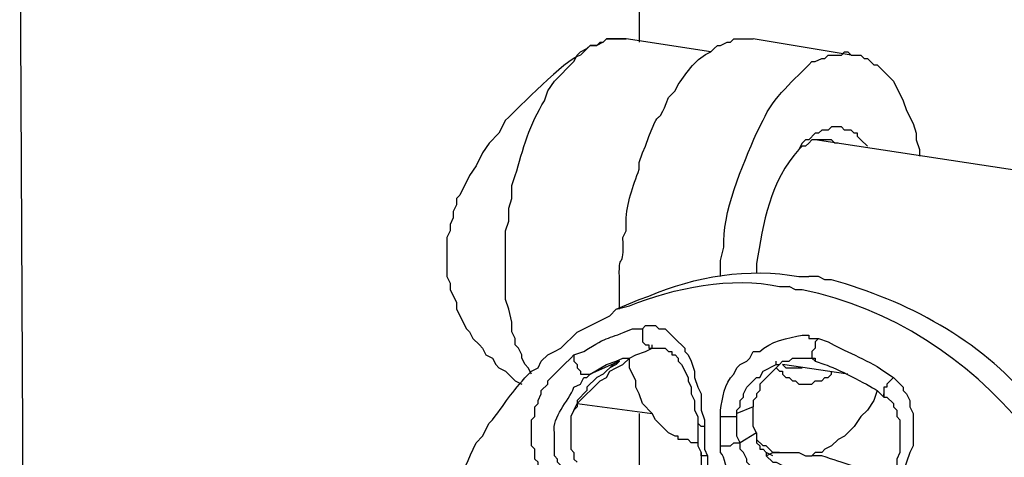
# Model space of a CAD drawing. Units: inches. Extents: x 52 to 567, y 130 to 665.
# Drawn here: x 431 to 449, y 642 to 650 of the extents above; entities that cross this region are included whole.
import ezdxf

# ---------------------------------------------------------------- set-up
doc = ezdxf.new("R2010")
doc.units = ezdxf.units.IN
doc.header["$MEASUREMENT"] = 0

msp = doc.modelspace()

# ---------------------------------------------------------------- linework, layer by layer
for points in [[(430.98, 652.141), (431.04, 641.101)], [(442.38, 652.201), (442.38, 649.501)], [(442.08, 649.562), (441.78, 649.562), (441.72, 649.501), (441.601, 649.441)], [(441.601, 649.441), (441.66, 649.501), (441.72, 649.501), (441.78, 649.561), (442.14, 649.561)], [(442.14, 649.561), (442.08, 649.561)], [(443.7, 649.321), (442.14, 649.561)], [(443.88, 649.441), (444, 649.501), (444.061, 649.501), (444.12, 649.561), (444.48, 649.561)], [(446.28, 649.261), (444.479, 649.561)], [(445.74, 649.201), (445.8, 649.201), (445.86, 649.261), (446.101, 649.261), (446.16, 649.321), (446.22, 649.321), (446.28, 649.261)], [(446.28, 649.261), (446.46, 649.261), (446.521, 649.201), (446.58, 649.201), (446.7, 649.081), (446.76, 649.081), (446.82, 649.021), (447.061, 648.781), (447.24, 648.421), (447.3, 648.241), (447.42, 648.001), (447.48, 647.821), (447.48, 647.701), (447.54, 647.521), (447.54, 647.4)], [(445.74, 647.881), (445.68, 647.821), (445.62, 647.821), (445.5, 647.701), (445.44, 647.701), (445.38, 647.641)], [(446.58, 647.581), (446.46, 647.701), (446.4, 647.761), (446.4, 647.821), (446.34, 647.821), (446.28, 647.881), (446.16, 647.881), (446.101, 647.941), (445.92, 647.941), (445.86, 647.881), (445.74, 647.881)], [(445.5, 647.641), (445.44, 647.581), (445.38, 647.581), (445.32, 647.521)], [(445.86, 647.701), (445.561, 647.701), (445.5, 647.641)], [(449.94, 647.041), (445.62, 647.701)], [(446.04, 647.641), (445.98, 647.641), (445.92, 647.701), (445.86, 647.701)], [(441.96, 644.581), (442.38, 644.761)], [(442.44, 644.221), (442.5, 644.281), (442.68, 644.281), (442.74, 644.221), (442.86, 644.221), (443.1, 643.98), (443.16, 643.921), (443.22, 643.86), (443.22, 643.801), (443.28, 643.741), (443.34, 643.621), (443.4, 643.44), (443.4, 643.32), (443.46, 643.141), (443.521, 643.021), (443.521, 642.721), (443.58, 642.541), (443.58, 642.421)], [(442.44, 644.221), (442.44, 643.98), (442.5, 643.921), (442.561, 643.921), (442.561, 643.86), (442.62, 643.86)], [(445.68, 644.041), (445.62, 643.98), (445.62, 643.86), (445.56, 643.801), (445.56, 643.681), (445.62, 643.681), (445.62, 643.621)], [(441.78, 643.561), (441.96, 643.62), (442.08, 643.681), (442.2, 643.681), (442.32, 643.74), (442.5, 643.801), (442.62, 643.86)], [(442.62, 643.861), (442.62, 643.921)], [(442.62, 643.86), (442.86, 643.86), (442.92, 643.801), (442.98, 643.801), (442.98, 643.74), (443.04, 643.74), (443.101, 643.681), (443.101, 643.62), (443.16, 643.561), (443.28, 643.32), (443.28, 643.261), (443.34, 643.141), (443.34, 643.021), (443.4, 642.9), (443.4, 642.721), (443.46, 642.601), (443.46, 642.48)], [(441.18, 643.741), (441.18, 643.621), (441.24, 643.561), (441.24, 643.501), (441.3, 643.44), (441.3, 643.381), (441.48, 643.381)], [(441.18, 642.721), (441.24, 642.841), (441.66, 643.261), (441.78, 643.32), (441.84, 643.44), (441.96, 643.501), (442.08, 643.561), (442.2, 643.681), (442.32, 643.74)], [(442.021, 643.621), (441.48, 643.381)], [(442.02, 643.621), (441.96, 643.561), (441.84, 643.501)], [(442.021, 643.621), (441.9, 643.561)], [(443.34, 642.121), (443.28, 642.181), (443.101, 642.181), (443.101, 642.241), (443.04, 642.241), (442.92, 642.301), (442.86, 642.361), (442.681, 642.541), (442.62, 642.661), (442.44, 642.841), (442.38, 643.021), (442.32, 643.141), (442.32, 643.261), (442.2, 643.501), (442.2, 643.681)], [(445.021, 643.62), (444.96, 643.561), (444.9, 643.5), (444.601, 643.2), (444.601, 643.08), (444.54, 643.021), (444.54, 642.961), (444.48, 642.9), (444.48, 642.78)], [(444.9, 643.561), (444.96, 643.561), (445.021, 643.62), (445.14, 643.62), (445.2, 643.681), (445.561, 643.681), (445.62, 643.62)], [(444.9, 643.561), (444.9, 643.621)], [(441.9, 643.561), (441.72, 643.381), (441.6, 643.32), (441.42, 643.141), (441.42, 643.08), (441.24, 642.9), (441.24, 642.78), (441.18, 642.721), (441.12, 642.601), (441.12, 642), (441.18, 641.94), (441.18, 641.82), (441.24, 641.761)], [(441.48, 643.381), (441.78, 643.561)], [(444.48, 643.261), (444.54, 643.32), (444.6, 643.32), (444.66, 643.44), (444.9, 643.561)], [(444.9, 643.501), (444.96, 643.441), (445.021, 643.441), (445.021, 643.381), (445.08, 643.321), (445.14, 643.321), (445.2, 643.261), (445.26, 643.261), (445.32, 643.201), (445.561, 643.201), (445.62, 643.261), (445.74, 643.261)], [(446.22, 643.381), (445.02, 643.561)], [(445.021, 643.561), (445.08, 643.501), (445.2, 643.501)], [(445.2, 643.501), (445.38, 643.501)], [(445.74, 643.261), (445.8, 643.321), (445.86, 643.321), (445.92, 643.381), (445.92, 643.441)], [(444.18, 642.661), (444.18, 642.721), (444.24, 642.781), (444.24, 642.9), (444.3, 642.961), (444.3, 643.021), (444.36, 643.141), (444.48, 643.261)], [(447.06, 643.321), (447.24, 643.141), (447.24, 643.081), (447.3, 643.021), (447.36, 642.9), (447.36, 642.781), (447.42, 642.661), (447.42, 642.061), (447.36, 641.94), (447.24, 641.581), (447.18, 641.461), (447.18, 641.341), (447.06, 641.221), (447.06, 641.161), (447, 641.041), (446.94, 640.98), (446.88, 640.921), (446.82, 640.861)], [(447.06, 643.321), (446.94, 643.201), (446.94, 643.141), (446.88, 643.141), (446.88, 642.961)], [(446.76, 643.081), (446.7, 642.9), (446.58, 642.721), (446.46, 642.601), (446.34, 642.421), (446.28, 642.361), (446.22, 642.301), (446.16, 642.241), (446.04, 642.181), (445.92, 642.061), (445.8, 642.001), (445.74, 641.941)], [(446.88, 642.961), (446.94, 642.961), (447.061, 642.841), (447.061, 642.78), (447.12, 642.721), (447.12, 642.601), (447.18, 642.54), (447.18, 641.94), (447.12, 641.82), (447.12, 641.7), (447.061, 641.521), (447, 641.461), (446.94, 641.341), (446.88, 641.28), (446.88, 641.221), (446.82, 641.16), (446.76, 641.101)], [(446.88, 642.961), (446.88, 643.021)], [(441.24, 642.841), (442.62, 642.661)], [(444.48, 642.781), (444.18, 642.661)], [(444.54, 642.301), (444.48, 642.421), (444.48, 642.78)], [(442.38, 642.661), (442.38, 641.161)], [(443.88, 642.601), (444.18, 642.601), (444.18, 642.661)], [(443.88, 642.061), (443.88, 642.601)], [(444.24, 642.121), (444.18, 642.241), (444.18, 642.661)], [(443.46, 642.48), (443.46, 642.061), (443.521, 641.94)], [(443.58, 642.421), (443.521, 642.421), (443.46, 642.48)], [(443.58, 642.421), (443.58, 642), (443.64, 641.881)], [(444.54, 642.301), (444.24, 642.121)], [(444.54, 642.301), (444.54, 642.12), (444.601, 642.061), (444.601, 642), (444.66, 642), (444.72, 641.94), (444.72, 641.881), (444.84, 641.761), (444.9, 641.761), (445.021, 641.7), (445.08, 641.641), (445.14, 641.641), (445.2, 641.58), (445.32, 641.58)], [(444.96, 641.941), (444.84, 641.941), (444.72, 642.061), (444.66, 642.061), (444.54, 642.181)], [(443.46, 642.121), (443.34, 642.121)], [(443.88, 642.061), (444.06, 642.061), (444.12, 642.121), (444.24, 642.121)], [(444.54, 641.641), (444.48, 641.641), (444.36, 641.761), (444.36, 641.82), (444.3, 641.94), (444.24, 642.001), (444.24, 642.121)], [(443.64, 641.881), (443.64, 641.7), (443.7, 641.58), (443.7, 641.16), (443.64, 641.101), (443.64, 641.041), (443.58, 640.98), (443.521, 640.98), (443.46, 640.921), (443.4, 640.921), (443.28, 640.86), (443.16, 640.801), (443.04, 640.74), (442.92, 640.681)], [(443.521, 641.94), (443.521, 641.461), (443.46, 641.4), (443.4, 641.4)], [(443.64, 641.881), (443.521, 641.881), (443.521, 641.94)], [(444.84, 641.881), (444.72, 641.941)], [(444.72, 641.881), (444.84, 641.94), (445.32, 641.94), (445.44, 641.881), (445.561, 641.881)], [(445.74, 641.94), (445.62, 641.94), (445.561, 641.881)]]:
    msp.add_lwpolyline(points)
for points, knots in [([(441.601, 649.441), (441.601, 649.441), (441.48, 649.441), (441.48, 649.441), (441.48, 649.441), (441.3, 649.261), (441.3, 649.261), (441.006, 649.169), (440.181, 648.3), (439.92, 648.061), (439.92, 648.061), (439.8, 647.821), (439.8, 647.821), (439.8, 647.821), (439.62, 647.641), (439.62, 647.641), (439.62, 647.641), (439.5, 647.461), (439.5, 647.461), (439.5, 647.461), (439.38, 647.221), (439.38, 647.221), (439.38, 647.221), (439.26, 647.041), (439.26, 647.041), (439.26, 647.041), (439.08, 646.681), (439.08, 646.681), (439.08, 646.681), (439.021, 646.621), (439.021, 646.621), (439.021, 646.621), (439.021, 646.501), (439.021, 646.501), (439.021, 646.501), (438.96, 646.381), (438.96, 646.381), (438.96, 646.381), (438.96, 646.261), (438.96, 646.261), (438.96, 646.261), (438.9, 646.141), (438.9, 646.141), (438.9, 646.141), (438.9, 646.021), (438.9, 646.021), (438.9, 646.021), (438.84, 645.901), (438.84, 645.901), (438.84, 645.901), (438.84, 645.181), (438.84, 645.181), (438.84, 645.181), (438.9, 645.061), (438.9, 645.061), (438.9, 645.061), (438.9, 644.941), (438.9, 644.941), (438.9, 644.941), (439.021, 644.701), (439.021, 644.701), (439.021, 644.701), (439.021, 644.581), (439.021, 644.581), (439.021, 644.581), (439.2, 644.221), (439.2, 644.221), (439.2, 644.221), (439.26, 644.161), (439.26, 644.161), (439.26, 644.161), (439.32, 644.041), (439.32, 644.041), (439.32, 644.041), (439.44, 643.921), (439.44, 643.921), (439.44, 643.921), (439.5, 643.861), (439.5, 643.861), (439.5, 643.861), (439.561, 643.741), (439.561, 643.741), (439.561, 643.741), (439.68, 643.681), (439.68, 643.681), (439.68, 643.681), (439.74, 643.561), (439.74, 643.561), (439.74, 643.561), (439.8, 643.501), (439.8, 643.501), (439.8, 643.501), (439.92, 643.441), (439.92, 643.441), (439.92, 643.441), (440.101, 643.261), (440.101, 643.261), (440.101, 643.261), (440.22, 643.201), (440.22, 643.201)], [0, 0, 0, 0, 1, 1, 1, 2, 2, 2, 3, 3, 3, 4, 4, 4, 5, 5, 5, 6, 6, 6, 7, 7, 7, 8, 8, 8, 9, 9, 9, 10, 10, 10, 11, 11, 11, 12, 12, 12, 13, 13, 13, 14, 14, 14, 15, 15, 15, 16, 16, 16, 17, 17, 17, 18, 18, 18, 19, 19, 19, 20, 20, 20, 21, 21, 21, 22, 22, 22, 23, 23, 23, 24, 24, 24, 25, 25, 25, 26, 26, 26, 27, 27, 27, 28, 28, 28, 29, 29, 29, 30, 30, 30, 31, 31, 31, 32, 32, 32, 33, 33, 33, 33]), ([(440.4, 643.381), (440.4, 643.381), (440.34, 643.501), (440.34, 643.501), (440.34, 643.501), (440.28, 643.562), (440.28, 643.562), (440.28, 643.562), (440.22, 643.681), (440.22, 643.681), (440.22, 643.681), (440.22, 643.741), (440.22, 643.741), (440.22, 643.741), (440.16, 643.861), (440.16, 643.861), (440.16, 643.861), (440.101, 643.921), (440.101, 643.921), (440.101, 643.921), (440.101, 644.041), (440.101, 644.041), (440.101, 644.041), (440.04, 644.161), (440.04, 644.161), (440.04, 644.161), (440.04, 644.341), (440.04, 644.341), (440.04, 644.341), (439.98, 644.581), (439.98, 644.581), (439.98, 644.581), (439.92, 644.761), (439.92, 644.761), (439.92, 644.761), (439.92, 646.021), (439.92, 646.021), (439.92, 646.021), (439.98, 646.201), (439.98, 646.201), (439.98, 646.201), (439.98, 646.441), (439.98, 646.441), (439.98, 646.441), (440.04, 646.621), (440.04, 646.621), (440.04, 646.621), (440.04, 646.861), (440.04, 646.861), (440.04, 646.861), (440.101, 647.041), (440.101, 647.041), (440.239, 647.515), (440.368, 648.006), (440.64, 648.421), (440.64, 648.421), (440.7, 648.602), (440.7, 648.602), (440.7, 648.602), (440.82, 648.781), (440.82, 648.781), (440.82, 648.781), (441.18, 649.141), (441.18, 649.141), (441.18, 649.141), (441.24, 649.261), (441.24, 649.261), (441.24, 649.261), (441.3, 649.321), (441.3, 649.321), (441.3, 649.321), (441.42, 649.381), (441.42, 649.381), (441.42, 649.381), (441.48, 649.441), (441.48, 649.441), (441.48, 649.441), (441.601, 649.441), (441.601, 649.441)], [0, 0, 0, 0, 1, 1, 1, 2, 2, 2, 3, 3, 3, 4, 4, 4, 5, 5, 5, 6, 6, 6, 7, 7, 7, 8, 8, 8, 9, 9, 9, 10, 10, 10, 11, 11, 11, 12, 12, 12, 13, 13, 13, 14, 14, 14, 15, 15, 15, 16, 16, 16, 17, 17, 17, 18, 18, 18, 19, 19, 19, 20, 20, 20, 21, 21, 21, 22, 22, 22, 23, 23, 23, 24, 24, 24, 25, 25, 25, 26, 26, 26, 26]), ([(442.021, 644.581), (442.021, 644.581), (442.021, 645.061), (442.021, 645.061), (441.985, 645.737), (442.115, 645.225), (442.08, 645.9), (442.08, 645.9), (442.141, 646.021), (442.141, 646.021), (442.141, 646.021), (442.141, 646.201), (442.141, 646.201), (442.147, 646.535), (442.269, 646.84), (442.38, 647.161), (442.38, 647.161), (442.38, 647.281), (442.38, 647.281), (442.38, 647.281), (442.44, 647.461), (442.44, 647.461), (442.44, 647.461), (442.5, 647.581), (442.5, 647.581), (442.5, 647.581), (442.561, 647.761), (442.561, 647.761), (442.808, 648.408), (442.673, 647.834), (442.92, 648.48), (442.92, 648.48), (443.04, 648.601), (443.04, 648.601), (443.04, 648.601), (443.101, 648.721), (443.101, 648.721), (443.27, 648.964), (443.423, 649.203), (443.7, 649.321), (443.7, 649.321), (443.76, 649.381), (443.76, 649.381), (443.76, 649.381), (443.82, 649.441), (443.82, 649.441), (443.82, 649.441), (443.88, 649.441), (443.88, 649.441)], [0, 0, 0, 0, 1, 1, 1, 2, 2, 2, 3, 3, 3, 4, 4, 4, 5, 5, 5, 6, 6, 6, 7, 7, 7, 8, 8, 8, 9, 9, 9, 10, 10, 10, 11, 11, 11, 12, 12, 12, 13, 13, 13, 14, 14, 14, 15, 15, 15, 16, 16, 16, 16]), ([(443.88, 645.181), (443.88, 645.181), (443.88, 645.48), (443.88, 645.48), (443.88, 645.48), (443.94, 645.721), (443.94, 645.721), (443.892, 646.323), (444.293, 647.252), (444.54, 647.821), (444.54, 647.821), (444.66, 648.061), (444.66, 648.061), (444.842, 648.482), (445.243, 648.814), (445.561, 649.141), (445.561, 649.141), (445.62, 649.141), (445.62, 649.141), (445.62, 649.141), (445.74, 649.201), (445.74, 649.201)], [0, 0, 0, 0, 1, 1, 1, 2, 2, 2, 3, 3, 3, 4, 4, 4, 5, 5, 5, 6, 6, 6, 7, 7, 7, 7]), ([(445.38, 647.641), (445.38, 647.641), (445.32, 647.521), (445.32, 647.521), (444.788, 646.947), (444.662, 646.164), (444.54, 645.421), (444.54, 645.421), (444.54, 645.241), (444.54, 645.241)], [0, 0, 0, 0, 1, 1, 1, 2, 2, 2, 3, 3, 3, 3]), ([(442.38, 644.761), (442.38, 644.761), (442.561, 644.82), (442.561, 644.82), (443.404, 645.189), (444.398, 645.349), (445.32, 645.181), (445.32, 645.181), (445.5, 645.181), (445.5, 645.181)], [0, 0, 0, 0, 1, 1, 1, 2, 2, 2, 3, 3, 3, 3]), ([(441.96, 644.581), (441.96, 644.581), (442.2, 644.641), (442.2, 644.641), (443.02, 644.976), (444.087, 645.19), (444.96, 645.001), (444.96, 645.001), (445.14, 645.001), (445.14, 645.001)], [0, 0, 0, 0, 1, 1, 1, 2, 2, 2, 3, 3, 3, 3]), ([(448.74, 631.561), (448.74, 631.561), (448.98, 631.681), (448.98, 631.681), (448.98, 631.681), (449.101, 631.801), (449.101, 631.801), (449.595, 631.986), (450.572, 632.923), (450.78, 633.421), (450.78, 633.421), (450.9, 633.54), (450.9, 633.54), (450.9, 633.54), (450.96, 633.601), (450.96, 633.601), (451.502, 634.688), (451.915, 635.846), (451.86, 637.08), (451.86, 637.08), (451.86, 637.921), (451.86, 637.921), (451.86, 637.921), (451.8, 638.221), (451.8, 638.221), (451.619, 639.673), (450.924, 641.381), (449.94, 642.48), (449.94, 642.48), (449.76, 642.721), (449.76, 642.721), (449.76, 642.721), (449.58, 642.9), (449.58, 642.9), (448.66, 644.015), (447.285, 644.746), (445.92, 645.12), (445.92, 645.12), (445.8, 645.12), (445.8, 645.12), (445.8, 645.12), (445.68, 645.181), (445.68, 645.181), (445.68, 645.181), (445.5, 645.181), (445.5, 645.181)], [0, 0, 0, 0, 1, 1, 1, 2, 2, 2, 3, 3, 3, 4, 4, 4, 5, 5, 5, 6, 6, 6, 7, 7, 7, 8, 8, 8, 9, 9, 9, 10, 10, 10, 11, 11, 11, 12, 12, 12, 13, 13, 13, 14, 14, 14, 15, 15, 15, 15]), ([(448.32, 631.381), (448.32, 631.381), (448.5, 631.501), (448.5, 631.501), (448.5, 631.501), (448.86, 631.681), (448.86, 631.681), (448.86, 631.681), (448.979, 631.741), (448.979, 631.741), (448.979, 631.741), (449.04, 631.801), (449.04, 631.801), (449.04, 631.801), (449.16, 631.921), (449.16, 631.921), (449.16, 631.921), (449.28, 631.98), (449.28, 631.98), (449.28, 631.98), (449.4, 632.041), (449.4, 632.041), (449.4, 632.041), (449.46, 632.161), (449.46, 632.161), (449.46, 632.161), (449.58, 632.221), (449.58, 632.221), (449.58, 632.221), (449.7, 632.341), (449.7, 632.341), (449.7, 632.341), (449.76, 632.461), (449.76, 632.461), (449.76, 632.461), (449.88, 632.521), (449.88, 632.521), (449.88, 632.521), (449.94, 632.641), (449.94, 632.641), (449.94, 632.641), (450.24, 632.94), (450.24, 632.94), (450.24, 632.94), (450.36, 633.181), (450.36, 633.181), (450.36, 633.181), (450.479, 633.301), (450.479, 633.301), (450.479, 633.301), (450.54, 633.421), (450.54, 633.421), (451.247, 634.659), (451.485, 635.787), (451.5, 637.201), (451.5, 637.201), (451.44, 637.44), (451.44, 637.44), (451.44, 637.44), (451.44, 637.98), (451.44, 637.98), (450.941, 641.21), (448.685, 644.255), (445.38, 644.94), (445.38, 644.94), (445.26, 644.94), (445.26, 644.94), (445.26, 644.94), (445.14, 645.001), (445.14, 645.001)], [0, 0, 0, 0, 1, 1, 1, 2, 2, 2, 3, 3, 3, 4, 4, 4, 5, 5, 5, 6, 6, 6, 7, 7, 7, 8, 8, 8, 9, 9, 9, 10, 10, 10, 11, 11, 11, 12, 12, 12, 13, 13, 13, 14, 14, 14, 15, 15, 15, 16, 16, 16, 17, 17, 17, 18, 18, 18, 19, 19, 19, 20, 20, 20, 21, 21, 21, 22, 22, 22, 23, 23, 23, 23]), ([(444.84, 630.9), (444.84, 630.9), (444.66, 630.9), (444.66, 630.9), (444.66, 630.9), (444.12, 631.08), (444.12, 631.08), (444.12, 631.08), (443.94, 631.08), (443.94, 631.08), (443.94, 631.08), (443.76, 631.141), (443.76, 631.141), (443.76, 631.141), (443.58, 631.2), (443.58, 631.2), (443.58, 631.2), (443.4, 631.32), (443.4, 631.32), (443.4, 631.32), (442.86, 631.5), (442.86, 631.5), (442.86, 631.5), (442.74, 631.62), (442.74, 631.62), (442.74, 631.62), (442.56, 631.74), (442.56, 631.74), (442.56, 631.74), (442.38, 631.801), (442.38, 631.801), (441.705, 632.269), (441.611, 632.302), (441, 632.881), (441, 632.881), (440.64, 633.24), (440.64, 633.24), (440.64, 633.24), (440.521, 633.42), (440.521, 633.42), (439.531, 634.529), (438.924, 635.926), (438.66, 637.381), (438.66, 637.381), (438.6, 637.62), (438.6, 637.62), (438.6, 637.62), (438.6, 638.04), (438.6, 638.04), (438.6, 638.04), (438.54, 638.28), (438.54, 638.28), (438.54, 638.28), (438.54, 638.521), (438.54, 638.521), (438.513, 639.032), (438.603, 639.77), (438.72, 640.261), (438.72, 640.261), (438.72, 640.44), (438.72, 640.44), (438.72, 640.44), (438.78, 640.561), (438.78, 640.561), (438.982, 641.229), (439.086, 641.477), (439.38, 642.12), (439.38, 642.12), (439.5, 642.24), (439.5, 642.24), (439.5, 642.24), (439.62, 642.48), (439.62, 642.48), (439.62, 642.48), (439.68, 642.54), (439.68, 642.54), (439.966, 642.918), (440.047, 643.078), (440.4, 643.44), (440.4, 643.44), (440.521, 643.5), (440.521, 643.5), (440.521, 643.5), (440.58, 643.62), (440.58, 643.62), (440.58, 643.62), (440.7, 643.74), (440.7, 643.74), (440.7, 643.74), (440.82, 643.801), (440.82, 643.801), (440.82, 643.801), (440.94, 643.86), (440.94, 643.86), (440.94, 643.86), (441.24, 644.16), (441.24, 644.16), (441.24, 644.16), (441.84, 644.461), (441.84, 644.461), (441.84, 644.461), (441.96, 644.58), (441.96, 644.58)], [0, 0, 0, 0, 1, 1, 1, 2, 2, 2, 3, 3, 3, 4, 4, 4, 5, 5, 5, 6, 6, 6, 7, 7, 7, 8, 8, 8, 9, 9, 9, 10, 10, 10, 11, 11, 11, 12, 12, 12, 13, 13, 13, 14, 14, 14, 15, 15, 15, 16, 16, 16, 17, 17, 17, 18, 18, 18, 19, 19, 19, 20, 20, 20, 21, 21, 21, 22, 22, 22, 23, 23, 23, 24, 24, 24, 25, 25, 25, 26, 26, 26, 27, 27, 27, 28, 28, 28, 29, 29, 29, 30, 30, 30, 31, 31, 31, 32, 32, 32, 33, 33, 33, 34, 34, 34, 34]), ([(441.18, 643.741), (441.18, 643.741), (441.36, 643.801), (441.36, 643.801), (441.849, 644.113), (441.785, 644.011), (442.26, 644.221), (442.26, 644.221), (442.44, 644.221), (442.44, 644.221)], [0, 0, 0, 0, 1, 1, 1, 2, 2, 2, 3, 3, 3, 3]), ([(444.18, 643.501), (444.18, 643.501), (444.24, 643.561), (444.24, 643.561), (444.24, 643.561), (444.36, 643.621), (444.36, 643.621), (444.36, 643.621), (444.42, 643.681), (444.42, 643.681), (444.42, 643.681), (444.48, 643.801), (444.48, 643.801), (444.48, 643.801), (444.6, 643.801), (444.6, 643.801), (444.783, 643.986), (445.13, 644.057), (445.38, 644.101), (445.38, 644.101), (445.5, 644.101), (445.5, 644.101), (445.5, 644.101), (445.5, 644.041), (445.5, 644.041), (445.5, 644.041), (445.68, 644.041), (445.68, 644.041)], [0, 0, 0, 0, 1, 1, 1, 2, 2, 2, 3, 3, 3, 4, 4, 4, 5, 5, 5, 6, 6, 6, 7, 7, 7, 8, 8, 8, 9, 9, 9, 9]), ([(445.68, 644.041), (445.68, 644.041), (445.86, 643.98), (445.86, 643.98), (446.134, 643.806), (446.569, 643.668), (446.88, 643.44), (446.88, 643.44), (447.06, 643.32), (447.06, 643.32)], [0, 0, 0, 0, 1, 1, 1, 2, 2, 2, 3, 3, 3, 3]), ([(440.64, 641.461), (440.64, 641.461), (440.58, 641.521), (440.58, 641.521), (440.58, 641.521), (440.58, 641.581), (440.58, 641.581), (440.58, 641.581), (440.521, 641.641), (440.521, 641.641), (440.521, 641.641), (440.521, 641.761), (440.521, 641.761), (440.521, 641.761), (440.46, 641.82), (440.46, 641.82), (440.46, 641.82), (440.46, 642.001), (440.46, 642.001), (440.46, 642.001), (440.4, 642.061), (440.4, 642.061), (440.4, 642.061), (440.4, 642.121), (440.4, 642.121), (440.4, 642.261), (440.4, 642.4), (440.4, 642.541), (440.4, 642.541), (440.46, 642.601), (440.46, 642.601), (440.46, 642.601), (440.46, 642.781), (440.46, 642.781), (440.46, 642.781), (440.521, 642.841), (440.521, 642.841), (440.521, 642.841), (440.521, 642.9), (440.521, 642.9), (440.521, 642.9), (440.58, 643.021), (440.58, 643.021), (440.58, 643.021), (440.58, 643.081), (440.58, 643.081), (440.58, 643.081), (440.7, 643.201), (440.7, 643.201), (440.7, 643.201), (440.7, 643.261), (440.7, 643.261), (440.8, 643.36), (440.9, 643.461), (441, 643.561), (441, 643.561), (441.12, 643.681), (441.12, 643.681), (441.12, 643.681), (441.18, 643.741), (441.18, 643.741)], [0, 0, 0, 0, 1, 1, 1, 2, 2, 2, 3, 3, 3, 4, 4, 4, 5, 5, 5, 6, 6, 6, 7, 7, 7, 8, 8, 8, 9, 9, 9, 10, 10, 10, 11, 11, 11, 12, 12, 12, 13, 13, 13, 14, 14, 14, 15, 15, 15, 16, 16, 16, 17, 17, 17, 18, 18, 18, 19, 19, 19, 20, 20, 20, 20]), ([(445.62, 643.62), (445.62, 643.62), (445.8, 643.561), (445.8, 643.561), (445.999, 643.499), (446.584, 643.201), (446.76, 643.08), (446.76, 643.08), (446.88, 642.961), (446.88, 642.961)], [0, 0, 0, 0, 1, 1, 1, 2, 2, 2, 3, 3, 3, 3]), ([(443.88, 642.601), (443.88, 642.601), (443.88, 642.721), (443.88, 642.721), (443.911, 642.943), (443.947, 643.211), (444.12, 643.381), (444.12, 643.381), (444.18, 643.501), (444.18, 643.501)], [0, 0, 0, 0, 1, 1, 1, 2, 2, 2, 3, 3, 3, 3]), ([(440.94, 641.641), (440.94, 641.641), (440.94, 641.701), (440.94, 641.701), (440.94, 641.701), (440.88, 641.761), (440.88, 641.761), (440.88, 641.761), (440.88, 641.82), (440.88, 641.82), (440.88, 641.82), (440.82, 641.881), (440.82, 641.881), (440.82, 641.881), (440.82, 642.301), (440.82, 642.301), (440.776, 642.617), (441.077, 642.863), (441.18, 643.141), (441.18, 643.141), (441.3, 643.201), (441.3, 643.201), (441.3, 643.201), (441.36, 643.32), (441.36, 643.32), (441.36, 643.32), (441.42, 643.32), (441.42, 643.32), (441.42, 643.32), (441.48, 643.381), (441.48, 643.381)], [0, 0, 0, 0, 1, 1, 1, 2, 2, 2, 3, 3, 3, 4, 4, 4, 5, 5, 5, 6, 6, 6, 7, 7, 7, 8, 8, 8, 9, 9, 9, 10, 10, 10, 10]), ([(444.3, 641.281), (444.3, 641.281), (444.18, 641.4), (444.18, 641.4), (443.938, 641.638), (443.968, 641.856), (443.88, 641.94), (443.88, 641.94), (443.88, 642.061), (443.88, 642.061)], [0, 0, 0, 0, 1, 1, 1, 2, 2, 2, 3, 3, 3, 3]), ([(446.94, 641.341), (446.94, 641.341), (446.76, 641.461), (446.76, 641.461), (446.33, 641.734), (446.206, 641.711), (445.74, 641.881), (445.74, 641.881), (445.561, 641.881), (445.561, 641.881)], [0, 0, 0, 0, 1, 1, 1, 2, 2, 2, 3, 3, 3, 3])]:
    msp.add_open_spline(points, degree=3, knots=knots)

doc.saveas('drawing.dxf')
